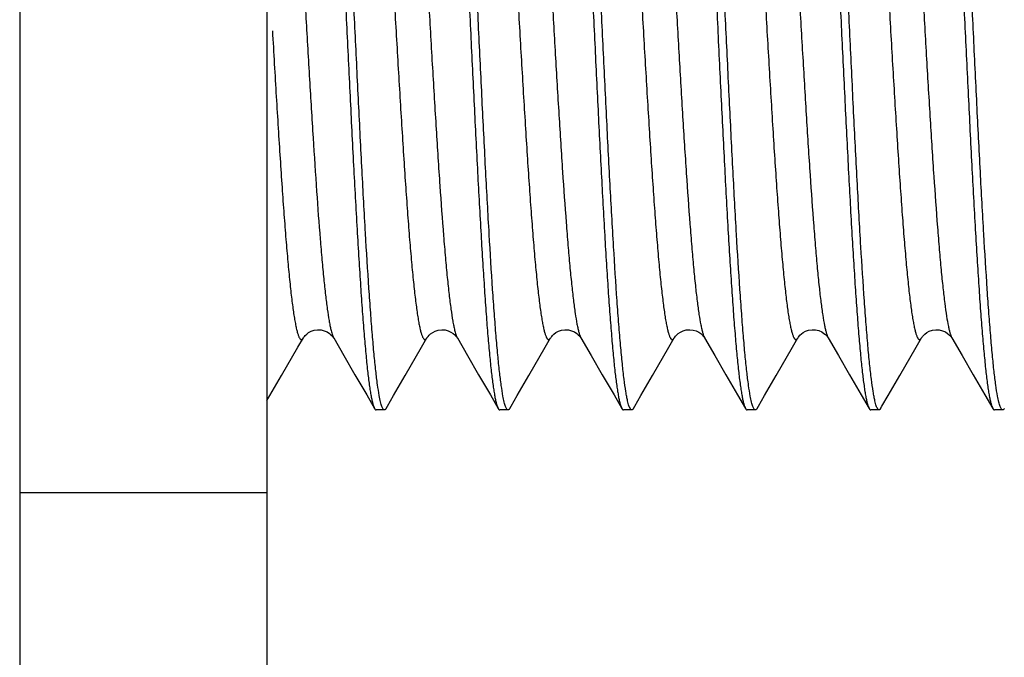
# Model space of a CAD drawing. Extents: x -4602 to -1211, y -1654 to 540.
# Drawn here: x -3062 to -3060, y -1420 to -1419 of the extents above; entities that cross this region are included whole.
import ezdxf

# ---------------------------------------------------------------- set-up
doc = ezdxf.new("R2010")
doc.units = 0
doc.header["$LTSCALE"] = 20
doc.header["$MEASUREMENT"] = 0
doc.layers.get('0').update_dxf_attribs({"linetype": 'CONTINUOUS'})
doc.layers.add('02___PRT_ALL_AXES', color=7, linetype='CONTINUOUS')

msp = doc.modelspace()

# ---------------------------------------------------------------- linework, layer by layer
at = {"color": 7, "linetype": 'Continuous'}
for p, q in [((-3061.9657, -1416.4858), (-3061.9657, -1421.7551)), ((-3061.3897, -1416.5233), (-3061.3897, -1421.7551)), ((-3061.2343, -1419.4755), (-3061.2104, -1419.5167)), ((-3060.9463, -1419.4755), (-3060.9224, -1419.5167)), ((-3060.6583, -1419.4755), (-3060.6344, -1419.5167)), ((-3060.3703, -1419.4755), (-3060.3464, -1419.5167)), ((-3060.0823, -1419.4755), (-3060.0584, -1419.5167)), ((-3059.7943, -1419.4755), (-3059.7704, -1419.5167)), ((-3061.2104, -1419.5167), (-3061.1847, -1419.5611)), ((-3060.9224, -1419.5167), (-3060.8967, -1419.5611)), ((-3060.6344, -1419.5167), (-3060.6087, -1419.5611)), ((-3060.3464, -1419.5167), (-3060.3207, -1419.5611)), ((-3060.0584, -1419.5167), (-3060.0327, -1419.5611)), ((-3059.7704, -1419.5167), (-3059.7447, -1419.5611)), ((-3061.383, -1419.6099), (-3061.3556, -1419.5627)), ((-3061.1847, -1419.5611), (-3061.1574, -1419.6083)), ((-3061.095, -1419.6099), (-3061.0676, -1419.5627)), ((-3060.8967, -1419.5611), (-3060.8694, -1419.6083)), ((-3060.807, -1419.6099), (-3060.7796, -1419.5627)), ((-3060.6087, -1419.5611), (-3060.5814, -1419.6083)), ((-3060.519, -1419.6099), (-3060.4916, -1419.5627)), ((-3060.3207, -1419.5611), (-3060.2934, -1419.6083)), ((-3060.231, -1419.6099), (-3060.2036, -1419.5627)), ((-3060.0327, -1419.5611), (-3060.0054, -1419.6083)), ((-3059.943, -1419.6099), (-3059.9156, -1419.5627)), ((-3059.7447, -1419.5611), (-3059.7174, -1419.6083)), ((-3061.3897, -1419.6215), (-3061.383, -1419.6099)), ((-3061.1574, -1419.6083), (-3061.1391, -1419.6399)), ((-3061.1092, -1419.6345), (-3061.095, -1419.6099)), ((-3060.8694, -1419.6083), (-3060.8511, -1419.6399)), ((-3060.8212, -1419.6345), (-3060.807, -1419.6099)), ((-3060.5814, -1419.6083), (-3060.5631, -1419.6399)), ((-3060.5332, -1419.6345), (-3060.519, -1419.6099)), ((-3060.2934, -1419.6083), (-3060.2751, -1419.6399)), ((-3060.2452, -1419.6345), (-3060.231, -1419.6099)), ((-3060.0054, -1419.6083), (-3059.9871, -1419.6399)), ((-3059.9572, -1419.6345), (-3059.943, -1419.6099)), ((-3059.7174, -1419.6083), (-3059.6991, -1419.6399)), ((-3061.1161, -1419.6431), (-3061.1353, -1419.6431)), ((-3061.1123, -1419.6399), (-3061.1092, -1419.6345)), ((-3060.8281, -1419.6431), (-3060.8473, -1419.6431)), ((-3060.8243, -1419.6399), (-3060.8212, -1419.6345)), ((-3060.5401, -1419.6431), (-3060.5593, -1419.6431)), ((-3060.5363, -1419.6399), (-3060.5332, -1419.6345)), ((-3060.2521, -1419.6431), (-3060.2713, -1419.6431)), ((-3060.2483, -1419.6399), (-3060.2452, -1419.6345)), ((-3059.9641, -1419.6431), (-3059.9833, -1419.6431)), ((-3059.9603, -1419.6399), (-3059.9572, -1419.6345)), ((-3059.6761, -1419.6431), (-3059.6953, -1419.6431)), ((-3061.9657, -1419.8351), (-3061.3897, -1419.8351))]:
    msp.add_line(p, q, dxfattribs=at)
for points in [[(-3061.305, -1419.4755), (-3061.3048, -1419.4752), (-3061.3039, -1419.4738), (-3061.3026, -1419.472), (-3061.3005, -1419.4696), (-3061.2972, -1419.4665), (-3061.2927, -1419.4632), (-3061.287, -1419.4602), (-3061.2799, -1419.4577), (-3061.2717, -1419.4565), (-3061.2637, -1419.4569)], [(-3061.2637, -1419.4569), (-3061.2563, -1419.4587), (-3061.2496, -1419.4616), (-3061.2443, -1419.4649), (-3061.2406, -1419.468), (-3061.238, -1419.4706), (-3061.2361, -1419.4728), (-3061.2352, -1419.4742)], [(-3061.017, -1419.4755), (-3061.0161, -1419.474), (-3061.0146, -1419.4721), (-3061.0123, -1419.4694), (-3061.0086, -1419.4661), (-3061.0037, -1419.4626), (-3060.9977, -1419.4597), (-3060.9906, -1419.4574), (-3060.9827, -1419.4564), (-3060.9749, -1419.457)], [(-3060.9749, -1419.457), (-3060.9677, -1419.4589), (-3060.9611, -1419.4619), (-3060.9558, -1419.4653), (-3060.9521, -1419.4684), (-3060.9495, -1419.4712), (-3060.9476, -1419.4735), (-3060.9468, -1419.4748)], [(-3060.729, -1419.4755), (-3060.7288, -1419.4752), (-3060.7279, -1419.4738), (-3060.7266, -1419.472), (-3060.7245, -1419.4696), (-3060.7212, -1419.4665), (-3060.7167, -1419.4632), (-3060.711, -1419.4602), (-3060.7039, -1419.4577), (-3060.6957, -1419.4565), (-3060.6877, -1419.4569)], [(-3060.6877, -1419.4569), (-3060.6803, -1419.4587), (-3060.6736, -1419.4616), (-3060.6683, -1419.4649), (-3060.6646, -1419.468), (-3060.662, -1419.4706), (-3060.6601, -1419.4728), (-3060.6592, -1419.4742)], [(-3060.441, -1419.4755), (-3060.44, -1419.4738), (-3060.4384, -1419.4718), (-3060.4359, -1419.469), (-3060.432, -1419.4656), (-3060.4267, -1419.4621), (-3060.4204, -1419.4591), (-3060.413, -1419.4571), (-3060.4049, -1419.4564), (-3060.3972, -1419.4573)], [(-3060.3972, -1419.4573), (-3060.3903, -1419.4594), (-3060.3841, -1419.4624), (-3060.3793, -1419.4656), (-3060.3759, -1419.4686), (-3060.3735, -1419.4711), (-3060.3719, -1419.4732), (-3060.371, -1419.4745)], [(-3060.1531, -1419.4756), (-3060.1527, -1419.475), (-3060.1518, -1419.4736), (-3060.1504, -1419.4718), (-3060.1483, -1419.4694), (-3060.145, -1419.4664), (-3060.1406, -1419.4632), (-3060.1351, -1419.4602), (-3060.128, -1419.4578), (-3060.1198, -1419.4565), (-3060.1119, -1419.4568)], [(-3060.1119, -1419.4568), (-3060.1045, -1419.4586), (-3060.0977, -1419.4615), (-3060.0923, -1419.4649), (-3060.0886, -1419.4679), (-3060.086, -1419.4706), (-3060.0842, -1419.4728), (-3060.0832, -1419.4742)], [(-3059.865, -1419.4755), (-3059.8648, -1419.4752), (-3059.8639, -1419.4738), (-3059.8626, -1419.472), (-3059.8605, -1419.4696), (-3059.8572, -1419.4665), (-3059.8527, -1419.4632), (-3059.847, -1419.4602), (-3059.8399, -1419.4577), (-3059.8317, -1419.4565), (-3059.8237, -1419.4569)], [(-3059.8237, -1419.4569), (-3059.8163, -1419.4587), (-3059.8096, -1419.4616), (-3059.8043, -1419.4649), (-3059.8006, -1419.468), (-3059.798, -1419.4706), (-3059.7961, -1419.4728), (-3059.7952, -1419.4742)], [(-3061.3556, -1419.5627), (-3061.3176, -1419.4973), (-3061.305, -1419.4755)], [(-3061.2352, -1419.4742), (-3061.2349, -1419.4746), (-3061.2343, -1419.4756)], [(-3061.0676, -1419.5627), (-3061.0296, -1419.4973), (-3061.017, -1419.4755)], [(-3060.9468, -1419.4748), (-3060.9465, -1419.4752), (-3060.9463, -1419.4756)], [(-3060.7796, -1419.5627), (-3060.7416, -1419.4973), (-3060.729, -1419.4755)], [(-3060.6592, -1419.4742), (-3060.6589, -1419.4746), (-3060.6583, -1419.4756)], [(-3060.4916, -1419.5627), (-3060.4536, -1419.4973), (-3060.441, -1419.4755)], [(-3060.371, -1419.4745), (-3060.3708, -1419.4748), (-3060.3703, -1419.4756)], [(-3060.2036, -1419.5627), (-3060.1656, -1419.4973), (-3060.153, -1419.4755)], [(-3060.0832, -1419.4742), (-3060.0829, -1419.4745), (-3060.0823, -1419.4756)], [(-3059.9156, -1419.5627), (-3059.8776, -1419.4973), (-3059.865, -1419.4755)], [(-3059.7952, -1419.4742), (-3059.7949, -1419.4746), (-3059.7943, -1419.4756)]]:
    msp.add_lwpolyline(points, dxfattribs=at)
msp.add_arc((-3060.9267, -1419.4642), 0.0226, 208.4701, 210.1209, dxfattribs=at)
for points, knots in [([(-3061.2697, -1417.7442), (-3061.2689, -1417.7474), (-3061.2675, -1417.7546), (-3061.2646, -1417.7713), (-3061.2611, -1417.7967), (-3061.2571, -1417.8324), (-3061.2531, -1417.8749), (-3061.249, -1417.9238), (-3061.2434, -1418.0005), (-3061.2365, -1418.1092), (-3061.2285, -1418.2524), (-3061.2205, -1418.4092), (-3061.2125, -1418.5746), (-3061.2044, -1418.7435), (-3061.1964, -1418.9105), (-3061.1884, -1419.0703), (-3061.1815, -1419.1966), (-3061.1759, -1419.2903), (-3061.1719, -1419.3537), (-3061.1678, -1419.4118), (-3061.1638, -1419.4642), (-3061.1598, -1419.5103), (-3061.1558, -1419.55), (-3061.1523, -1419.5787), (-3061.1494, -1419.5982), (-3061.1474, -1419.6101), (-3061.1454, -1419.6202), (-3061.1434, -1419.6285), (-3061.1414, -1419.6349), (-3061.1399, -1419.6384), (-3061.1391, -1419.6398)], [0, 0, 0, 0, 0.005279, 0.011509, 0.026785, 0.045738, 0.068225, 0.094071, 0.123082, 0.189657, 0.265867, 0.349309, 0.43735, 0.527204, 0.616043, 0.701068, 0.779598, 0.815642, 0.849154, 0.879868, 0.90755, 0.931976, 0.952967, 0.970357, 0.977663, 0.984029, 0.989444, 0.993904, 0.997415, 1, 1, 1, 1]), ([(-3061.1282, -1419.6099), (-3061.1297, -1419.6015), (-3061.1326, -1419.5823), (-3061.1365, -1419.5502), (-3061.1405, -1419.5114), (-3061.1444, -1419.4663), (-3061.1484, -1419.4152), (-3061.1539, -1419.3364), (-3061.1607, -1419.2261), (-3061.1685, -1419.0823), (-3061.1764, -1418.9263), (-3061.1843, -1418.7629), (-3061.1922, -1418.5971), (-3061.2001, -1418.4339), (-3061.2079, -1418.2783), (-3061.2147, -1418.1556), (-3061.2201, -1418.0647), (-3061.2241, -1418.0033), (-3061.2281, -1417.9471), (-3061.232, -1417.8964), (-3061.236, -1417.8518), (-3061.2399, -1417.8135), (-3061.2433, -1417.7857), (-3061.2462, -1417.7668), (-3061.2481, -1417.7553), (-3061.2501, -1417.7455), (-3061.2521, -1417.7375), (-3061.254, -1417.7313), (-3061.2555, -1417.7278), (-3061.2563, -1417.7264)], [0, 0, 0, 0, 0.013594, 0.030792, 0.051479, 0.075499, 0.10268, 0.132811, 0.201009, 0.278036, 0.361554, 0.449024, 0.537789, 0.625154, 0.708469, 0.785207, 0.820369, 0.853036, 0.882955, 0.909906, 0.933684, 0.954114, 0.971047, 0.978165, 0.984371, 0.989656, 0.994016, 0.997456, 1, 1, 1, 1]), ([(-3060.84, -1419.6111), (-3060.8415, -1419.6028), (-3060.8444, -1419.5838), (-3060.8484, -1419.5519), (-3060.8523, -1419.5134), (-3060.8563, -1419.4685), (-3060.8602, -1419.4176), (-3060.8658, -1419.3389), (-3060.8725, -1419.2289), (-3060.8804, -1419.0851), (-3060.8883, -1418.929), (-3060.8962, -1418.7655), (-3060.9041, -1418.5994), (-3060.912, -1418.4359), (-3060.9199, -1418.2799), (-3060.9266, -1418.1568), (-3060.9321, -1418.0657), (-3060.936, -1418.0041), (-3060.94, -1417.9477), (-3060.944, -1417.8969), (-3060.9479, -1417.8522), (-3060.9519, -1417.8137), (-3060.9553, -1417.7858), (-3060.9581, -1417.7669), (-3060.9601, -1417.7554), (-3060.9621, -1417.7455), (-3060.9641, -1417.7375), (-3060.966, -1417.7313), (-3060.9675, -1417.7278), (-3060.9683, -1417.7264)], [0, 0, 0, 0, 0.013416, 0.030451, 0.050988, 0.074878, 0.101945, 0.131981, 0.200041, 0.276997, 0.360502, 0.448014, 0.53687, 0.624365, 0.70783, 0.784721, 0.819957, 0.852695, 0.882682, 0.909697, 0.933531, 0.954012, 0.970986, 0.978121, 0.98434, 0.989637, 0.994006, 0.997453, 1, 1, 1, 1]), ([(-3060.5497, -1419.6221), (-3060.5504, -1419.6188), (-3060.5519, -1419.6117), (-3060.5548, -1419.595), (-3060.5583, -1419.5695), (-3060.5623, -1419.5338), (-3060.5663, -1419.4914), (-3060.5703, -1419.4425), (-3060.576, -1419.3657), (-3060.5829, -1419.2571), (-3060.5909, -1419.1139), (-3060.5989, -1418.9571), (-3060.6069, -1418.7916), (-3060.615, -1418.6228), (-3060.623, -1418.4558), (-3060.631, -1418.296), (-3060.6379, -1418.1697), (-3060.6434, -1418.076), (-3060.6475, -1418.0125), (-3060.6515, -1417.9544), (-3060.6556, -1417.9021), (-3060.6596, -1417.8559), (-3060.6636, -1417.8163), (-3060.6671, -1417.7875), (-3060.67, -1417.7681), (-3060.672, -1417.7561), (-3060.674, -1417.746), (-3060.676, -1417.7378), (-3060.678, -1417.7314), (-3060.6795, -1417.7278), (-3060.6803, -1417.7264)], [0, 0, 0, 0, 0.005278, 0.011508, 0.026783, 0.045734, 0.068219, 0.094065, 0.123075, 0.189649, 0.265857, 0.3493, 0.437341, 0.527195, 0.616035, 0.701063, 0.779594, 0.815638, 0.849151, 0.879866, 0.907548, 0.931975, 0.952966, 0.970356, 0.977663, 0.984028, 0.989444, 0.993904, 0.997415, 1, 1, 1, 1]), ([(-3060.4058, -1417.7437), (-3060.405, -1417.7469), (-3060.4036, -1417.754), (-3060.4007, -1417.7706), (-3060.3972, -1417.7959), (-3060.3932, -1417.8315), (-3060.3892, -1417.8739), (-3060.3851, -1417.9226), (-3060.3795, -1417.9993), (-3060.3726, -1418.1079), (-3060.3646, -1418.251), (-3060.3565, -1418.4078), (-3060.3485, -1418.5733), (-3060.3405, -1418.7423), (-3060.3324, -1418.9095), (-3060.3244, -1419.0695), (-3060.3176, -1419.1959), (-3060.312, -1419.2898), (-3060.3079, -1419.3533), (-3060.3039, -1419.4115), (-3060.2998, -1419.4639), (-3060.2958, -1419.5101), (-3060.2918, -1419.5498), (-3060.2883, -1419.5786), (-3060.2854, -1419.5981), (-3060.2834, -1419.6101), (-3060.2814, -1419.6202), (-3060.2794, -1419.6285), (-3060.2774, -1419.6349), (-3060.2759, -1419.6384), (-3060.2751, -1419.6398)], [0, 0, 0, 0, 0.005232, 0.011417, 0.026608, 0.045482, 0.067897, 0.093683, 0.122642, 0.189142, 0.26531, 0.348741, 0.436796, 0.526696, 0.615607, 0.700716, 0.779329, 0.815415, 0.848964, 0.879716, 0.907432, 0.931891, 0.95291, 0.970323, 0.977638, 0.984012, 0.989434, 0.993899, 0.997413, 1, 1, 1, 1]), ([(-3060.264, -1419.6111), (-3060.2655, -1419.6028), (-3060.2684, -1419.5838), (-3060.2724, -1419.5519), (-3060.2763, -1419.5134), (-3060.2803, -1419.4685), (-3060.2842, -1419.4176), (-3060.2898, -1419.3389), (-3060.2965, -1419.2289), (-3060.3044, -1419.0851), (-3060.3123, -1418.929), (-3060.3202, -1418.7655), (-3060.3281, -1418.5994), (-3060.336, -1418.4359), (-3060.3439, -1418.2799), (-3060.3506, -1418.1568), (-3060.3561, -1418.0657), (-3060.36, -1418.0041), (-3060.364, -1417.9477), (-3060.368, -1417.8969), (-3060.3719, -1417.8522), (-3060.3759, -1417.8137), (-3060.3793, -1417.7858), (-3060.3821, -1417.7669), (-3060.3841, -1417.7554), (-3060.3861, -1417.7455), (-3060.3881, -1417.7375), (-3060.39, -1417.7313), (-3060.3915, -1417.7278), (-3060.3923, -1417.7264)], [0, 0, 0, 0, 0.013416, 0.030451, 0.050989, 0.074878, 0.101945, 0.131982, 0.200042, 0.276998, 0.360502, 0.448015, 0.536872, 0.624366, 0.707831, 0.78472, 0.819956, 0.852694, 0.882681, 0.909697, 0.933531, 0.954012, 0.970986, 0.978121, 0.98434, 0.989637, 0.994006, 0.997453, 1, 1, 1, 1]), ([(-3059.9737, -1419.6221), (-3059.9744, -1419.6189), (-3059.9759, -1419.6117), (-3059.9788, -1419.595), (-3059.9823, -1419.5696), (-3059.9863, -1419.5339), (-3059.9903, -1419.4915), (-3059.9943, -1419.4426), (-3060, -1419.3659), (-3060.0069, -1419.2572), (-3060.0149, -1419.114), (-3060.0229, -1418.9572), (-3060.0309, -1418.7918), (-3060.039, -1418.6229), (-3060.047, -1418.4559), (-3060.055, -1418.2961), (-3060.0619, -1418.1697), (-3060.0674, -1418.076), (-3060.0715, -1418.0126), (-3060.0755, -1417.9545), (-3060.0796, -1417.9021), (-3060.0836, -1417.8559), (-3060.0876, -1417.8163), (-3060.0911, -1417.7876), (-3060.094, -1417.7681), (-3060.096, -1417.7561), (-3060.098, -1417.746), (-3060.1, -1417.7378), (-3060.102, -1417.7314), (-3060.1035, -1417.7278), (-3060.1043, -1417.7264)], [0, 0, 0, 0, 0.005273, 0.011497, 0.026763, 0.045705, 0.068182, 0.094021, 0.123024, 0.189589, 0.265793, 0.349235, 0.437279, 0.527139, 0.615987, 0.701024, 0.779565, 0.815614, 0.849131, 0.87985, 0.907535, 0.931966, 0.95296, 0.970352, 0.97766, 0.984026, 0.989443, 0.993903, 0.997415, 1, 1, 1, 1]), ([(-3059.8298, -1417.7438), (-3059.829, -1417.747), (-3059.8276, -1417.7541), (-3059.8247, -1417.7707), (-3059.8212, -1417.796), (-3059.8172, -1417.8316), (-3059.8131, -1417.874), (-3059.8091, -1417.9227), (-3059.8035, -1417.9994), (-3059.7966, -1418.108), (-3059.7886, -1418.2512), (-3059.7805, -1418.408), (-3059.7725, -1418.5735), (-3059.7645, -1418.7425), (-3059.7564, -1418.9096), (-3059.7484, -1419.0696), (-3059.7416, -1419.196), (-3059.736, -1419.2898), (-3059.7319, -1419.3533), (-3059.7279, -1419.4115), (-3059.7238, -1419.4639), (-3059.7198, -1419.5102), (-3059.7158, -1419.5498), (-3059.7123, -1419.5786), (-3059.7094, -1419.5981), (-3059.7074, -1419.6101), (-3059.7054, -1419.6202), (-3059.7034, -1419.6285), (-3059.7014, -1419.6349), (-3059.6999, -1419.6384), (-3059.6991, -1419.6398)], [0, 0, 0, 0, 0.005238, 0.011428, 0.026629, 0.045512, 0.067936, 0.093729, 0.122694, 0.189203, 0.265375, 0.348808, 0.436862, 0.526757, 0.615659, 0.700759, 0.779363, 0.815443, 0.848988, 0.879735, 0.907446, 0.931901, 0.952917, 0.970327, 0.977641, 0.984014, 0.989435, 0.993899, 0.997413, 1, 1, 1, 1]), ([(-3059.688, -1419.6109), (-3059.6895, -1419.6026), (-3059.6925, -1419.5836), (-3059.6964, -1419.5517), (-3059.7003, -1419.5131), (-3059.7043, -1419.4682), (-3059.7082, -1419.4173), (-3059.7138, -1419.3386), (-3059.7205, -1419.2285), (-3059.7284, -1419.0847), (-3059.7363, -1418.9287), (-3059.7442, -1418.7652), (-3059.7521, -1418.5991), (-3059.76, -1418.4356), (-3059.7679, -1418.2797), (-3059.7746, -1418.1567), (-3059.7801, -1418.0656), (-3059.784, -1418.004), (-3059.788, -1417.9476), (-3059.792, -1417.8969), (-3059.796, -1417.8521), (-3059.7999, -1417.8137), (-3059.8033, -1417.7858), (-3059.8061, -1417.7669), (-3059.8081, -1417.7553), (-3059.8101, -1417.7455), (-3059.8121, -1417.7375), (-3059.814, -1417.7313), (-3059.8155, -1417.7278), (-3059.8163, -1417.7264)], [0, 0, 0, 0, 0.013437, 0.030492, 0.051049, 0.074954, 0.102036, 0.132084, 0.200162, 0.277124, 0.360631, 0.448139, 0.536985, 0.624464, 0.707909, 0.784778, 0.820006, 0.852735, 0.882715, 0.909723, 0.93355, 0.954025, 0.970994, 0.978126, 0.984344, 0.98964, 0.994007, 0.997453, 1, 1, 1, 1]), ([(-3060.9794, -1417.7552), (-3060.9779, -1417.7635), (-3060.9749, -1417.7825), (-3060.971, -1417.8143), (-3060.9671, -1417.8529), (-3060.9631, -1417.8978), (-3060.9592, -1417.9486), (-3060.9536, -1418.0273), (-3060.9468, -1418.1374), (-3060.939, -1418.2812), (-3060.9311, -1418.4372), (-3060.9232, -1418.6008), (-3060.9153, -1418.7669), (-3060.9074, -1418.9304), (-3060.8995, -1419.0864), (-3060.8928, -1419.2094), (-3060.8873, -1419.3005), (-3060.8833, -1419.3621), (-3060.8794, -1419.4185), (-3060.8754, -1419.4693), (-3060.8714, -1419.5141), (-3060.8675, -1419.5525), (-3060.8641, -1419.5804), (-3060.8612, -1419.5993), (-3060.8593, -1419.6109), (-3060.8573, -1419.6207), (-3060.8553, -1419.6287), (-3060.8534, -1419.635), (-3060.8519, -1419.6385), (-3060.8511, -1419.6399)], [0, 0, 0, 0, 0.013416, 0.030452, 0.05099, 0.074879, 0.101947, 0.131983, 0.200044, 0.277, 0.360505, 0.448017, 0.536873, 0.624367, 0.707832, 0.784722, 0.819959, 0.852696, 0.882683, 0.909698, 0.933532, 0.954013, 0.970986, 0.978121, 0.984341, 0.989637, 0.994006, 0.997453, 1, 1, 1, 1]), ([(-3060.6912, -1417.7563), (-3060.6897, -1417.7648), (-3060.6867, -1417.7839), (-3060.6828, -1417.8161), (-3060.6789, -1417.8549), (-3060.6749, -1417.9), (-3060.671, -1417.9511), (-3060.6654, -1418.0299), (-3060.6587, -1418.1401), (-3060.6508, -1418.284), (-3060.643, -1418.4399), (-3060.6351, -1418.6033), (-3060.6272, -1418.7691), (-3060.6193, -1418.9323), (-3060.6114, -1419.0879), (-3060.6047, -1419.2107), (-3060.5993, -1419.3015), (-3060.5953, -1419.363), (-3060.5913, -1419.4192), (-3060.5873, -1419.4698), (-3060.5834, -1419.5145), (-3060.5795, -1419.5528), (-3060.576, -1419.5806), (-3060.5732, -1419.5994), (-3060.5712, -1419.611), (-3060.5693, -1419.6208), (-3060.5673, -1419.6288), (-3060.5654, -1419.635), (-3060.5639, -1419.6385), (-3060.5631, -1419.6399)], [0, 0, 0, 0, 0.013596, 0.030795, 0.051483, 0.075504, 0.102686, 0.132819, 0.201017, 0.278044, 0.361563, 0.449032, 0.537796, 0.62516, 0.708474, 0.78521, 0.820372, 0.853038, 0.882957, 0.909908, 0.933685, 0.954115, 0.971048, 0.978166, 0.984371, 0.989656, 0.994016, 0.997456, 1, 1, 1, 1]), ([(-3060.1152, -1417.7564), (-3060.1136, -1417.7648), (-3060.1107, -1417.784), (-3060.1068, -1417.8162), (-3060.1029, -1417.855), (-3060.0989, -1417.9001), (-3060.095, -1417.9512), (-3060.0894, -1418.03), (-3060.0827, -1418.1403), (-3060.0748, -1418.2841), (-3060.067, -1418.4401), (-3060.0591, -1418.6034), (-3060.0512, -1418.7692), (-3060.0433, -1418.9324), (-3060.0354, -1419.088), (-3060.0287, -1419.2107), (-3060.0232, -1419.3016), (-3060.0193, -1419.363), (-3060.0153, -1419.4192), (-3060.0113, -1419.4699), (-3060.0074, -1419.5145), (-3060.0035, -1419.5528), (-3060, -1419.5806), (-3059.9972, -1419.5994), (-3059.9952, -1419.611), (-3059.9933, -1419.6208), (-3059.9913, -1419.6288), (-3059.9894, -1419.635), (-3059.9879, -1419.6385), (-3059.9871, -1419.6399)], [0, 0, 0, 0, 0.013603, 0.03081, 0.051504, 0.075532, 0.102718, 0.132855, 0.201059, 0.278088, 0.361606, 0.449073, 0.537833, 0.625192, 0.7085, 0.785229, 0.820387, 0.853051, 0.882967, 0.909916, 0.93369, 0.954119, 0.97105, 0.978167, 0.984372, 0.989657, 0.994016, 0.997456, 1, 1, 1, 1]), ([(-3061.161, -1417.8907), (-3061.1601, -1417.8923), (-3061.1585, -1417.8961), (-3061.1563, -1417.9028), (-3061.1541, -1417.9115), (-3061.1519, -1417.9219), (-3061.1496, -1417.9342), (-3061.1465, -1417.9542), (-3061.1426, -1417.9835), (-3061.1382, -1418.0236), (-3061.1338, -1418.0701), (-3061.1293, -1418.1225), (-3061.1249, -1418.1803), (-3061.1204, -1418.2429), (-3061.1143, -1418.3343), (-3061.1068, -1418.4558), (-3061.098, -1418.607), (-3061.0906, -1418.7358), (-3061.0846, -1418.8389), (-3061.0801, -1418.9144), (-3061.0756, -1418.9878), (-3061.0712, -1419.0581), (-3061.0667, -1419.1249), (-3061.0622, -1419.1874), (-3061.0578, -1419.2451), (-3061.0533, -1419.2973), (-3061.0495, -1419.3373), (-3061.0464, -1419.3661), (-3061.0441, -1419.3853), (-3061.0419, -1419.4028), (-3061.0397, -1419.4186), (-3061.0374, -1419.4326), (-3061.0352, -1419.4449), (-3061.033, -1419.4552), (-3061.0311, -1419.4627), (-3061.0295, -1419.4678), (-3061.0284, -1419.4708), (-3061.0273, -1419.4735), (-3061.0261, -1419.4756), (-3061.025, -1419.4773), (-3061.0239, -1419.4785), (-3061.0228, -1419.4793), (-3061.0215, -1419.4795), (-3061.0203, -1419.4792), (-3061.0192, -1419.4784), (-3061.018, -1419.4772), (-3061.0174, -1419.4761), (-3061.017, -1419.4755)], [0, 0, 0, 0, 0.003318, 0.007739, 0.013284, 0.019956, 0.027747, 0.036648, 0.057707, 0.08294, 0.112126, 0.144983, 0.181207, 0.220446, 0.26233, 0.352402, 0.447977, 0.545395, 0.593628, 0.640925, 0.686832, 0.730909, 0.772734, 0.811905, 0.848051, 0.880823, 0.909917, 0.922994, 0.935052, 0.946066, 0.956008, 0.964856, 0.972593, 0.979211, 0.984702, 0.987025, 0.989069, 0.990837, 0.992338, 0.993583, 0.994597, 0.995421, 0.996135, 0.996855, 0.997694, 0.998729, 1, 1, 1, 1]), ([(-3061.0903, -1417.8907), (-3061.09, -1417.8901), (-3061.0894, -1417.8891), (-3061.0883, -1417.8879), (-3061.0872, -1417.8871), (-3061.086, -1417.8867), (-3061.0849, -1417.8869), (-3061.0838, -1417.8875), (-3061.0827, -1417.8885), (-3061.0816, -1417.89), (-3061.0806, -1417.8919), (-3061.0795, -1417.8942), (-3061.0784, -1417.897), (-3061.0769, -1417.9015), (-3061.0751, -1417.9082), (-3061.0729, -1417.9175), (-3061.0708, -1417.9286), (-3061.0687, -1417.9413), (-3061.0665, -1417.9556), (-3061.0644, -1417.9715), (-3061.0623, -1417.989), (-3061.0593, -1418.0154), (-3061.0556, -1418.0519), (-3061.0514, -1418.0998), (-3061.0471, -1418.1529), (-3061.0428, -1418.2106), (-3061.0386, -1418.2725), (-3061.0343, -1418.338), (-3061.03, -1418.4066), (-3061.0257, -1418.4776), (-3061.02, -1418.5753), (-3061.0129, -1418.6987), (-3061.0044, -1418.8453), (-3060.996, -1418.9862), (-3060.9876, -1419.1164), (-3060.9803, -1419.2162), (-3060.9744, -1419.2872), (-3060.9701, -1419.3329), (-3060.9659, -1419.3728), (-3060.9617, -1419.4067), (-3060.958, -1419.4309), (-3060.955, -1419.4471), (-3060.9534, -1419.454), (-3060.9526, -1419.4572)], [0, 0, 0, 0, 0.001233, 0.002246, 0.003075, 0.003782, 0.004465, 0.005229, 0.006155, 0.007285, 0.008646, 0.010251, 0.012109, 0.014224, 0.019233, 0.025285, 0.032375, 0.040498, 0.049642, 0.059786, 0.070911, 0.082992, 0.109929, 0.140365, 0.174036, 0.210653, 0.249892, 0.291416, 0.334855, 0.379833, 0.425953, 0.519996, 0.61369, 0.703756, 0.78704, 0.860632, 0.892975, 0.92197, 0.947361, 0.96894, 0.986528, 0.993783, 1, 1, 1, 1]), ([(-3060.873, -1417.8907), (-3060.8721, -1417.8923), (-3060.8705, -1417.8961), (-3060.8683, -1417.9029), (-3060.8661, -1417.9115), (-3060.8639, -1417.922), (-3060.8616, -1417.9343), (-3060.8585, -1417.9542), (-3060.8546, -1417.9835), (-3060.8502, -1418.0237), (-3060.8458, -1418.0702), (-3060.8413, -1418.1225), (-3060.8369, -1418.1803), (-3060.8324, -1418.2429), (-3060.8263, -1418.3343), (-3060.8188, -1418.4558), (-3060.81, -1418.607), (-3060.8026, -1418.7358), (-3060.7966, -1418.8389), (-3060.7921, -1418.9144), (-3060.7876, -1418.9877), (-3060.7832, -1419.0581), (-3060.7787, -1419.1249), (-3060.7742, -1419.1874), (-3060.7698, -1419.245), (-3060.7653, -1419.2973), (-3060.7615, -1419.3372), (-3060.7584, -1419.3661), (-3060.7561, -1419.3853), (-3060.7539, -1419.4028), (-3060.7517, -1419.4186), (-3060.7494, -1419.4326), (-3060.7472, -1419.4448), (-3060.745, -1419.4552), (-3060.7431, -1419.4627), (-3060.7415, -1419.4677), (-3060.7404, -1419.4708), (-3060.7393, -1419.4734), (-3060.7382, -1419.4756), (-3060.737, -1419.4773), (-3060.7359, -1419.4785), (-3060.7348, -1419.4793), (-3060.7335, -1419.4795), (-3060.7323, -1419.4792), (-3060.7312, -1419.4784), (-3060.7301, -1419.4772), (-3060.7294, -1419.4761), (-3060.729, -1419.4755)], [0, 0, 0, 0, 0.003322, 0.007746, 0.013294, 0.019969, 0.027763, 0.036666, 0.057729, 0.082965, 0.112153, 0.145011, 0.181233, 0.220471, 0.262352, 0.352417, 0.447983, 0.545392, 0.59362, 0.640913, 0.686816, 0.73089, 0.772712, 0.811881, 0.848027, 0.880799, 0.909894, 0.922973, 0.935032, 0.946047, 0.955992, 0.964842, 0.972582, 0.979202, 0.984696, 0.987022, 0.989067, 0.990838, 0.99234, 0.993587, 0.994602, 0.995427, 0.996142, 0.996861, 0.997699, 0.998732, 1, 1, 1, 1]), ([(-3060.8023, -1417.8907), (-3060.802, -1417.8902), (-3060.8014, -1417.8892), (-3060.8001, -1417.8877), (-3060.7986, -1417.8867), (-3060.797, -1417.8868), (-3060.7959, -1417.8874), (-3060.7949, -1417.8884), (-3060.7938, -1417.8897), (-3060.7928, -1417.8915), (-3060.7917, -1417.8937), (-3060.7907, -1417.8963), (-3060.7892, -1417.9005), (-3060.7874, -1417.9069), (-3060.7853, -1417.9158), (-3060.7832, -1417.9263), (-3060.7812, -1417.9384), (-3060.7791, -1417.952), (-3060.777, -1417.9672), (-3060.7749, -1417.9839), (-3060.772, -1418.0091), (-3060.7684, -1418.0441), (-3060.7642, -1418.09), (-3060.76, -1418.141), (-3060.7559, -1418.1965), (-3060.7517, -1418.2561), (-3060.7475, -1418.3193), (-3060.7433, -1418.3855), (-3060.7391, -1418.4543), (-3060.7335, -1418.5494), (-3060.7265, -1418.6699), (-3060.7183, -1418.814), (-3060.71, -1418.9536), (-3060.7017, -1419.0842), (-3060.6946, -1419.1852), (-3060.6889, -1419.2582), (-3060.6847, -1419.306), (-3060.6805, -1419.3486), (-3060.6764, -1419.3855), (-3060.6723, -1419.4166), (-3060.6692, -1419.4352), (-3060.6676, -1419.4435)], [0, 0, 0, 0, 0.00122, 0.002227, 0.00374, 0.004412, 0.005152, 0.00604, 0.007121, 0.008421, 0.009955, 0.011731, 0.013755, 0.018555, 0.024362, 0.031174, 0.038984, 0.047782, 0.057553, 0.068276, 0.079929, 0.105937, 0.135368, 0.167974, 0.203491, 0.241616, 0.282034, 0.324405, 0.368372, 0.413569, 0.506122, 0.598959, 0.688969, 0.773133, 0.848634, 0.882333, 0.91295, 0.940234, 0.963954, 0.983929, 1, 1, 1, 1]), ([(-3060.585, -1417.8907), (-3060.5841, -1417.8923), (-3060.5825, -1417.8961), (-3060.5803, -1417.9028), (-3060.5781, -1417.9115), (-3060.5759, -1417.9219), (-3060.5736, -1417.9342), (-3060.5705, -1417.9542), (-3060.5666, -1417.9835), (-3060.5622, -1418.0236), (-3060.5578, -1418.0701), (-3060.5533, -1418.1225), (-3060.5489, -1418.1803), (-3060.5444, -1418.2429), (-3060.5383, -1418.3343), (-3060.5308, -1418.4558), (-3060.522, -1418.607), (-3060.5146, -1418.7358), (-3060.5086, -1418.8389), (-3060.5041, -1418.9144), (-3060.4996, -1418.9877), (-3060.4952, -1419.0581), (-3060.4907, -1419.1249), (-3060.4862, -1419.1874), (-3060.4818, -1419.245), (-3060.4773, -1419.2973), (-3060.4735, -1419.3372), (-3060.4704, -1419.3661), (-3060.4681, -1419.3853), (-3060.4659, -1419.4028), (-3060.4637, -1419.4186), (-3060.4614, -1419.4326), (-3060.4592, -1419.4448), (-3060.457, -1419.4552), (-3060.4551, -1419.4627), (-3060.4535, -1419.4677), (-3060.4524, -1419.4708), (-3060.4513, -1419.4735), (-3060.4501, -1419.4756), (-3060.449, -1419.4773), (-3060.4479, -1419.4785), (-3060.4468, -1419.4793), (-3060.4455, -1419.4795), (-3060.4443, -1419.4792), (-3060.4432, -1419.4784), (-3060.4421, -1419.4772), (-3060.4414, -1419.4761), (-3060.441, -1419.4755)], [0, 0, 0, 0, 0.003318, 0.007738, 0.013283, 0.019955, 0.027746, 0.036646, 0.057703, 0.082936, 0.11212, 0.144976, 0.181197, 0.220436, 0.262317, 0.352385, 0.447957, 0.545373, 0.593605, 0.640902, 0.686808, 0.730885, 0.772711, 0.811883, 0.848031, 0.880804, 0.909901, 0.92298, 0.935039, 0.946053, 0.955997, 0.964848, 0.972587, 0.979205, 0.984698, 0.987023, 0.989068, 0.990838, 0.99234, 0.993586, 0.9946, 0.995425, 0.996139, 0.996858, 0.997697, 0.998731, 1, 1, 1, 1]), ([(-3060.5143, -1417.8907), (-3060.514, -1417.8901), (-3060.5134, -1417.8892), (-3060.5121, -1417.8877), (-3060.5106, -1417.8867), (-3060.509, -1417.8868), (-3060.5079, -1417.8874), (-3060.5068, -1417.8884), (-3060.5058, -1417.8897), (-3060.5047, -1417.8915), (-3060.5032, -1417.8947), (-3060.5014, -1417.8997), (-3060.4994, -1417.907), (-3060.4973, -1417.916), (-3060.4952, -1417.9265), (-3060.4931, -1417.9387), (-3060.491, -1417.9524), (-3060.4889, -1417.9677), (-3060.4868, -1417.9845), (-3060.4839, -1418.0098), (-3060.4803, -1418.045), (-3060.4761, -1418.0912), (-3060.4719, -1418.1423), (-3060.4677, -1418.1981), (-3060.4636, -1418.258), (-3060.4594, -1418.3214), (-3060.4552, -1418.388), (-3060.451, -1418.457), (-3060.4453, -1418.5523), (-3060.4383, -1418.6733), (-3060.43, -1418.8176), (-3060.4218, -1418.9574), (-3060.4135, -1419.0879), (-3060.4064, -1419.1889), (-3060.4006, -1419.2617), (-3060.3964, -1419.3092), (-3060.3922, -1419.3515), (-3060.3881, -1419.3881), (-3060.3839, -1419.4188), (-3060.3809, -1419.4371), (-3060.3793, -1419.4452)], [0, 0, 0, 0, 0.001221, 0.002229, 0.003742, 0.004414, 0.005158, 0.00605, 0.007137, 0.008445, 0.009987, 0.013805, 0.018629, 0.024465, 0.031309, 0.039154, 0.047991, 0.057805, 0.068574, 0.080276, 0.106389, 0.135934, 0.16866, 0.204301, 0.242552, 0.283094, 0.325586, 0.369667, 0.414968, 0.507689, 0.600624, 0.690641, 0.774706, 0.849992, 0.883539, 0.913973, 0.941043, 0.96452, 0.984225, 1, 1, 1, 1]), ([(-3060.297, -1417.8907), (-3060.2961, -1417.8923), (-3060.2945, -1417.8961), (-3060.2923, -1417.9028), (-3060.2901, -1417.9115), (-3060.2879, -1417.9219), (-3060.2856, -1417.9342), (-3060.2825, -1417.9542), (-3060.2786, -1417.9835), (-3060.2742, -1418.0236), (-3060.2698, -1418.0701), (-3060.2653, -1418.1225), (-3060.2609, -1418.1802), (-3060.2564, -1418.2429), (-3060.2503, -1418.3342), (-3060.2428, -1418.4557), (-3060.234, -1418.6069), (-3060.2266, -1418.7357), (-3060.2206, -1418.8388), (-3060.2161, -1418.9143), (-3060.2116, -1418.9877), (-3060.2072, -1419.058), (-3060.2027, -1419.1248), (-3060.1982, -1419.1873), (-3060.1938, -1419.245), (-3060.1893, -1419.2972), (-3060.1855, -1419.3372), (-3060.1824, -1419.366), (-3060.1801, -1419.3852), (-3060.1779, -1419.4028), (-3060.1757, -1419.4186), (-3060.1734, -1419.4326), (-3060.1712, -1419.4448), (-3060.169, -1419.4552), (-3060.1671, -1419.4627), (-3060.1655, -1419.4677), (-3060.1644, -1419.4708), (-3060.1633, -1419.4734), (-3060.1622, -1419.4756), (-3060.161, -1419.4773), (-3060.1599, -1419.4785), (-3060.1588, -1419.4793), (-3060.1575, -1419.4795), (-3060.1563, -1419.4792), (-3060.1552, -1419.4784), (-3060.1541, -1419.4772), (-3060.1534, -1419.4761), (-3060.1531, -1419.4756)], [0, 0, 0, 0, 0.003318, 0.007737, 0.013282, 0.019953, 0.027744, 0.036643, 0.057699, 0.08293, 0.112112, 0.144966, 0.181184, 0.22042, 0.262298, 0.352361, 0.447928, 0.54534, 0.593571, 0.640867, 0.686773, 0.73085, 0.772677, 0.81185, 0.848, 0.880776, 0.909876, 0.922957, 0.935018, 0.946035, 0.955981, 0.964835, 0.972577, 0.979198, 0.984693, 0.987019, 0.989066, 0.990838, 0.992341, 0.993589, 0.994604, 0.99543, 0.996144, 0.996863, 0.9977, 0.998732, 1, 1, 1, 1]), ([(-3060.2263, -1417.8907), (-3060.226, -1417.8901), (-3060.2254, -1417.8892), (-3060.2241, -1417.8877), (-3060.2226, -1417.8867), (-3060.221, -1417.8868), (-3060.2199, -1417.8874), (-3060.2188, -1417.8884), (-3060.2178, -1417.8898), (-3060.2167, -1417.8916), (-3060.2152, -1417.8948), (-3060.2134, -1417.8998), (-3060.2113, -1417.9072), (-3060.2092, -1417.9162), (-3060.2071, -1417.9268), (-3060.205, -1417.939), (-3060.2029, -1417.9529), (-3060.2008, -1417.9682), (-3060.1987, -1417.9851), (-3060.1958, -1418.0106), (-3060.1922, -1418.0459), (-3060.188, -1418.0923), (-3060.1838, -1418.1437), (-3060.1796, -1418.1997), (-3060.1754, -1418.2599), (-3060.1712, -1418.3236), (-3060.167, -1418.3904), (-3060.1628, -1418.4597), (-3060.1571, -1418.5553), (-3060.1502, -1418.6766), (-3060.1418, -1418.8212), (-3060.1335, -1418.9612), (-3060.1252, -1419.0917), (-3060.1181, -1419.1925), (-3060.1123, -1419.2651), (-3060.1081, -1419.3124), (-3060.1039, -1419.3544), (-3060.0998, -1419.3907), (-3060.0956, -1419.4209), (-3060.0925, -1419.439), (-3060.0909, -1419.4469)], [0, 0, 0, 0, 0.001222, 0.002231, 0.003744, 0.004418, 0.005164, 0.006061, 0.007154, 0.008468, 0.010019, 0.013856, 0.018703, 0.024566, 0.031442, 0.039323, 0.048199, 0.058055, 0.068869, 0.08062, 0.106837, 0.136496, 0.169343, 0.205109, 0.243486, 0.284153, 0.326766, 0.370962, 0.416368, 0.509259, 0.602292, 0.692317, 0.776285, 0.851355, 0.884749, 0.914999, 0.941855, 0.965089, 0.984522, 1, 1, 1, 1]), ([(-3060.009, -1417.8907), (-3060.0081, -1417.8923), (-3060.0065, -1417.8961), (-3060.0043, -1417.9028), (-3060.0021, -1417.9115), (-3059.9999, -1417.9219), (-3059.9976, -1417.9342), (-3059.9945, -1417.9542), (-3059.9906, -1417.9835), (-3059.9862, -1418.0236), (-3059.9818, -1418.0701), (-3059.9773, -1418.1225), (-3059.9729, -1418.1802), (-3059.9684, -1418.2429), (-3059.9623, -1418.3342), (-3059.9548, -1418.4557), (-3059.946, -1418.6069), (-3059.9386, -1418.7358), (-3059.9326, -1418.8388), (-3059.9281, -1418.9144), (-3059.9236, -1418.9877), (-3059.9192, -1419.0581), (-3059.9147, -1419.1248), (-3059.9102, -1419.1873), (-3059.9058, -1419.245), (-3059.9013, -1419.2973), (-3059.8975, -1419.3372), (-3059.8944, -1419.366), (-3059.8921, -1419.3853), (-3059.8899, -1419.4028), (-3059.8877, -1419.4186), (-3059.8854, -1419.4326), (-3059.8832, -1419.4448), (-3059.881, -1419.4552), (-3059.8791, -1419.4627), (-3059.8775, -1419.4677), (-3059.8764, -1419.4708), (-3059.8753, -1419.4734), (-3059.8742, -1419.4756), (-3059.873, -1419.4773), (-3059.8719, -1419.4785), (-3059.8708, -1419.4793), (-3059.8695, -1419.4795), (-3059.8683, -1419.4792), (-3059.8672, -1419.4784), (-3059.8661, -1419.4772), (-3059.8654, -1419.4761), (-3059.865, -1419.4755)], [0, 0, 0, 0, 0.003318, 0.007737, 0.013282, 0.019953, 0.027745, 0.036644, 0.0577, 0.082932, 0.112114, 0.14497, 0.181188, 0.220426, 0.262305, 0.35237, 0.447939, 0.545352, 0.593583, 0.640879, 0.686786, 0.730863, 0.77269, 0.811862, 0.848012, 0.880787, 0.909885, 0.922966, 0.935026, 0.946042, 0.955987, 0.96484, 0.972581, 0.979201, 0.984695, 0.987021, 0.989068, 0.990839, 0.992341, 0.993589, 0.994603, 0.995429, 0.996143, 0.996862, 0.9977, 0.998732, 1, 1, 1, 1]), ([(-3059.9383, -1417.8907), (-3059.938, -1417.8901), (-3059.9374, -1417.8892), (-3059.9361, -1417.8877), (-3059.9345, -1417.8867), (-3059.933, -1417.8868), (-3059.9319, -1417.8874), (-3059.9308, -1417.8884), (-3059.9297, -1417.8898), (-3059.9287, -1417.8916), (-3059.9272, -1417.8948), (-3059.9254, -1417.8999), (-3059.9233, -1417.9073), (-3059.9212, -1417.9164), (-3059.9191, -1417.9271), (-3059.917, -1417.9394), (-3059.9149, -1417.9533), (-3059.9128, -1417.9687), (-3059.9107, -1417.9857), (-3059.9077, -1418.0113), (-3059.9041, -1418.0468), (-3059.8999, -1418.0934), (-3059.8957, -1418.1451), (-3059.8915, -1418.2013), (-3059.8873, -1418.2617), (-3059.8831, -1418.3257), (-3059.8789, -1418.3928), (-3059.8746, -1418.4624), (-3059.869, -1418.5583), (-3059.862, -1418.6799), (-3059.8536, -1418.8248), (-3059.8453, -1418.965), (-3059.837, -1419.0954), (-3059.8298, -1419.1961), (-3059.824, -1419.2685), (-3059.8198, -1419.3156), (-3059.8156, -1419.3572), (-3059.8114, -1419.3932), (-3059.8073, -1419.423), (-3059.8042, -1419.4408), (-3059.8026, -1419.4486)], [0, 0, 0, 0, 0.001224, 0.002234, 0.003748, 0.004423, 0.005172, 0.006072, 0.007171, 0.008492, 0.01005, 0.013907, 0.018777, 0.024668, 0.031575, 0.039492, 0.048406, 0.058304, 0.069164, 0.080963, 0.107285, 0.137059, 0.170026, 0.205917, 0.244421, 0.285215, 0.32795, 0.372261, 0.417773, 0.510835, 0.603968, 0.694001, 0.77787, 0.852725, 0.885965, 0.916029, 0.94267, 0.965659, 0.98482, 1, 1, 1, 1]), ([(-3059.721, -1417.8907), (-3059.7201, -1417.8923), (-3059.7185, -1417.8961), (-3059.7163, -1417.9028), (-3059.7141, -1417.9115), (-3059.7119, -1417.9219), (-3059.7096, -1417.9342), (-3059.7065, -1417.9542), (-3059.7026, -1417.9835), (-3059.6982, -1418.0236), (-3059.6938, -1418.0701), (-3059.6893, -1418.1225), (-3059.6849, -1418.1802), (-3059.6804, -1418.2429), (-3059.6743, -1418.3342), (-3059.6668, -1418.4557), (-3059.658, -1418.6069), (-3059.6506, -1418.7357), (-3059.6446, -1418.8388), (-3059.6401, -1418.9143), (-3059.6356, -1418.9876), (-3059.6312, -1419.058), (-3059.6267, -1419.1248), (-3059.6222, -1419.1873), (-3059.6178, -1419.245), (-3059.6133, -1419.2972), (-3059.6095, -1419.3372), (-3059.6064, -1419.366), (-3059.6042, -1419.3852), (-3059.6019, -1419.4028), (-3059.5997, -1419.4186), (-3059.5974, -1419.4326), (-3059.5952, -1419.4448), (-3059.593, -1419.4552), (-3059.5911, -1419.4627), (-3059.5895, -1419.4677), (-3059.5884, -1419.4708), (-3059.5873, -1419.4734), (-3059.5862, -1419.4756), (-3059.585, -1419.4773), (-3059.5839, -1419.4785), (-3059.5828, -1419.4793), (-3059.5815, -1419.4795), (-3059.5803, -1419.4792), (-3059.5792, -1419.4784), (-3059.5781, -1419.4772), (-3059.5774, -1419.4761), (-3059.5771, -1419.4756)], [0, 0, 0, 0, 0.003318, 0.007736, 0.013281, 0.019953, 0.027744, 0.036643, 0.057699, 0.08293, 0.112111, 0.144966, 0.181183, 0.22042, 0.262297, 0.35236, 0.447927, 0.545339, 0.59357, 0.640865, 0.686772, 0.730849, 0.772676, 0.811849, 0.847999, 0.880776, 0.909875, 0.922957, 0.935018, 0.946034, 0.955981, 0.964835, 0.972577, 0.979198, 0.984693, 0.987019, 0.989067, 0.990839, 0.992342, 0.99359, 0.994605, 0.995431, 0.996145, 0.996864, 0.997701, 0.998733, 1, 1, 1, 1]), ([(-3061.3073, -1418.588), (-3061.3045, -1418.6359), (-3061.299, -1418.7312), (-3061.2909, -1418.8718), (-3061.2827, -1419.0062), (-3061.2746, -1419.1301), (-3061.2676, -1419.2249), (-3061.2619, -1419.2925), (-3061.2578, -1419.336), (-3061.2537, -1419.3741), (-3061.2497, -1419.4067), (-3061.2461, -1419.4301), (-3061.2432, -1419.4458), (-3061.2417, -1419.4526), (-3061.241, -1419.4558)], [0, 0, 0, 0, 0.165312, 0.328807, 0.485176, 0.629345, 0.756645, 0.812656, 0.862968, 0.907165, 0.944917, 0.975929, 0.98884, 1, 1, 1, 1]), ([(-3061.3771, -1418.7604), (-3061.3756, -1418.7862), (-3061.3727, -1418.8373), (-3061.3682, -1418.913), (-3061.3637, -1418.9865), (-3061.3592, -1419.057), (-3061.3548, -1419.1239), (-3061.3503, -1419.1866), (-3061.3458, -1419.2444), (-3061.3414, -1419.2968), (-3061.3375, -1419.3368), (-3061.3344, -1419.3657), (-3061.3322, -1419.385), (-3061.3299, -1419.4025), (-3061.3277, -1419.4184), (-3061.3255, -1419.4324), (-3061.3232, -1419.4447), (-3061.321, -1419.4551), (-3061.3191, -1419.4626), (-3061.3175, -1419.4677), (-3061.3164, -1419.4708), (-3061.3153, -1419.4734), (-3061.3142, -1419.4756), (-3061.313, -1419.4773), (-3061.3119, -1419.4785), (-3061.3108, -1419.4793), (-3061.3096, -1419.4795), (-3061.3083, -1419.4792), (-3061.3072, -1419.4784), (-3061.3061, -1419.4772), (-3061.3054, -1419.4761), (-3061.305, -1419.4755)], [0, 0, 0, 0, 0.106018, 0.209999, 0.310938, 0.407872, 0.499862, 0.586031, 0.665552, 0.737662, 0.801686, 0.830467, 0.857008, 0.881251, 0.903138, 0.922617, 0.939655, 0.95423, 0.966325, 0.971444, 0.975947, 0.979845, 0.983153, 0.9859, 0.988135, 0.989952, 0.991523, 0.993102, 0.994943, 0.997212, 1, 1, 1, 1]), ([(-3061.241, -1419.4558), (-3061.2401, -1419.4595), (-3061.2388, -1419.4646), (-3061.2366, -1419.4708), (-3061.2355, -1419.4733), (-3061.2349, -1419.4744)], [0, 0, 0, 0, 0.582313, 0.811423, 1, 1, 1, 1]), ([(-3060.9526, -1419.4572), (-3060.9518, -1419.4608), (-3060.9504, -1419.4657), (-3060.9483, -1419.4716), (-3060.9472, -1419.4739), (-3060.9467, -1419.475)], [0, 0, 0, 0, 0.584228, 0.812798, 1, 1, 1, 1]), ([(-3060.6676, -1419.4435), (-3060.6669, -1419.4469), (-3060.6656, -1419.4533), (-3060.6635, -1419.4619), (-3060.6614, -1419.4687), (-3060.6598, -1419.4727), (-3060.659, -1419.4743)], [0, 0, 0, 0, 0.327487, 0.603216, 0.827164, 1, 1, 1, 1]), ([(-3060.3793, -1419.4452), (-3060.3786, -1419.4485), (-3060.3773, -1419.4545), (-3060.3753, -1419.4627), (-3060.3732, -1419.4693), (-3060.3717, -1419.473), (-3060.3709, -1419.4746)], [0, 0, 0, 0, 0.327169, 0.602748, 0.826781, 1, 1, 1, 1]), ([(-3060.0909, -1419.4469), (-3060.0903, -1419.45), (-3060.0891, -1419.4555), (-3060.0872, -1419.4631), (-3060.0852, -1419.4692), (-3060.0838, -1419.4728), (-3060.083, -1419.4743)], [0, 0, 0, 0, 0.323167, 0.597409, 0.822805, 1, 1, 1, 1]), ([(-3059.8026, -1419.4486), (-3059.802, -1419.4514), (-3059.8008, -1419.4566), (-3059.799, -1419.4637), (-3059.7971, -1419.4695), (-3059.7957, -1419.4728), (-3059.795, -1419.4742)], [0, 0, 0, 0, 0.321035, 0.594544, 0.820652, 1, 1, 1, 1]), ([(-3061.2349, -1419.4744), (-3061.2349, -1419.4745), (-3061.2347, -1419.4749), (-3061.2345, -1419.4753), (-3061.2343, -1419.4755)], [0, 0, 0, 0, 0.259054, 1, 1, 1, 1]), ([(-3060.659, -1419.4743), (-3060.6589, -1419.4745), (-3060.6587, -1419.4748), (-3060.6585, -1419.4752), (-3060.6583, -1419.4755)], [0, 0, 0, 0, 0.259516, 1, 1, 1, 1]), ([(-3060.3709, -1419.4746), (-3060.3708, -1419.4747), (-3060.3706, -1419.475), (-3060.3705, -1419.4753), (-3060.3703, -1419.4755)], [0, 0, 0, 0, 0.257764, 1, 1, 1, 1]), ([(-3060.083, -1419.4743), (-3060.083, -1419.4744), (-3060.0827, -1419.4748), (-3060.0825, -1419.4752), (-3060.0823, -1419.4755)], [0, 0, 0, 0, 0.260132, 1, 1, 1, 1]), ([(-3059.795, -1419.4742), (-3059.795, -1419.4744), (-3059.7947, -1419.4748), (-3059.7945, -1419.4752), (-3059.7943, -1419.4755)], [0, 0, 0, 0, 0.260284, 1, 1, 1, 1]), ([(-3061.1221, -1419.6349), (-3061.1227, -1419.6334), (-3061.1238, -1419.6299), (-3061.1259, -1419.6216), (-3061.1273, -1419.6148), (-3061.1282, -1419.6099)], [0, 0, 0, 0, 0.191429, 0.421768, 1, 1, 1, 1]), ([(-3060.834, -1419.6351), (-3060.8346, -1419.6336), (-3060.8356, -1419.6303), (-3060.8378, -1419.6223), (-3060.8391, -1419.6158), (-3060.84, -1419.6111)], [0, 0, 0, 0, 0.192073, 0.422619, 1, 1, 1, 1]), ([(-3060.5465, -1419.6338), (-3060.5471, -1419.6321), (-3060.5482, -1419.6282), (-3060.5492, -1419.6243), (-3060.5497, -1419.6221)], [0, 0, 0, 0, 0.45368, 1, 1, 1, 1]), ([(-3060.258, -1419.6351), (-3060.2586, -1419.6336), (-3060.2596, -1419.6303), (-3060.2618, -1419.6223), (-3060.2631, -1419.6158), (-3060.264, -1419.6111)], [0, 0, 0, 0, 0.192054, 0.422593, 1, 1, 1, 1]), ([(-3059.9705, -1419.6338), (-3059.9711, -1419.6321), (-3059.9722, -1419.6282), (-3059.9732, -1419.6243), (-3059.9737, -1419.6221)], [0, 0, 0, 0, 0.453724, 1, 1, 1, 1]), ([(-3059.6821, -1419.6349), (-3059.6826, -1419.6334), (-3059.6837, -1419.6301), (-3059.6858, -1419.6221), (-3059.6871, -1419.6156), (-3059.688, -1419.6109)], [0, 0, 0, 0, 0.19277, 0.423558, 1, 1, 1, 1]), ([(-3061.1391, -1419.6398), (-3061.1388, -1419.6403), (-3061.1382, -1419.6412), (-3061.1373, -1419.6423), (-3061.1363, -1419.643), (-3061.1356, -1419.6431), (-3061.1353, -1419.6431)], [0, 0, 0, 0, 0.329736, 0.597536, 0.814222, 1, 1, 1, 1]), ([(-3061.1161, -1419.6431), (-3061.1163, -1419.6431), (-3061.1169, -1419.643), (-3061.1176, -1419.6426), (-3061.1184, -1419.6419), (-3061.1195, -1419.6406), (-3061.1208, -1419.6382), (-3061.1216, -1419.6361), (-3061.1221, -1419.6349)], [0, 0, 0, 0, 0.071473, 0.150767, 0.243698, 0.353917, 0.633811, 1, 1, 1, 1]), ([(-3061.1123, -1419.6399), (-3061.1126, -1419.6403), (-3061.1132, -1419.6412), (-3061.1141, -1419.6423), (-3061.1151, -1419.643), (-3061.1158, -1419.6431), (-3061.1161, -1419.6431)], [0, 0, 0, 0, 0.329696, 0.597476, 0.814175, 1, 1, 1, 1]), ([(-3060.8511, -1419.6399), (-3060.8508, -1419.6403), (-3060.8502, -1419.6412), (-3060.8493, -1419.6423), (-3060.8483, -1419.643), (-3060.8476, -1419.6431), (-3060.8473, -1419.6431)], [0, 0, 0, 0, 0.329702, 0.597485, 0.814182, 1, 1, 1, 1]), ([(-3060.8281, -1419.6431), (-3060.8283, -1419.6431), (-3060.8289, -1419.643), (-3060.8296, -1419.6426), (-3060.8304, -1419.642), (-3060.8314, -1419.6407), (-3060.8327, -1419.6383), (-3060.8336, -1419.6363), (-3060.834, -1419.6351)], [0, 0, 0, 0, 0.071939, 0.151597, 0.244743, 0.355024, 0.634616, 1, 1, 1, 1]), ([(-3060.8243, -1419.6398), (-3060.8246, -1419.6403), (-3060.8252, -1419.6412), (-3060.8261, -1419.6423), (-3060.8271, -1419.643), (-3060.8278, -1419.6431), (-3060.8281, -1419.6431)], [0, 0, 0, 0, 0.329739, 0.59754, 0.814225, 1, 1, 1, 1]), ([(-3060.5631, -1419.6399), (-3060.5628, -1419.6403), (-3060.5622, -1419.6412), (-3060.5613, -1419.6423), (-3060.5603, -1419.643), (-3060.5596, -1419.6431), (-3060.5593, -1419.6431)], [0, 0, 0, 0, 0.329696, 0.597477, 0.814177, 1, 1, 1, 1]), ([(-3060.5401, -1419.6431), (-3060.5414, -1419.6431), (-3060.5429, -1419.6415), (-3060.5441, -1419.6394), (-3060.5453, -1419.6371), (-3060.546, -1419.6352), (-3060.5465, -1419.6338)], [0, 0, 0, 0, 0.339395, 0.471159, 0.624729, 1, 1, 1, 1]), ([(-3060.5363, -1419.6399), (-3060.5366, -1419.6403), (-3060.5372, -1419.6412), (-3060.5381, -1419.6423), (-3060.5391, -1419.643), (-3060.5398, -1419.6431), (-3060.5401, -1419.6431)], [0, 0, 0, 0, 0.329686, 0.597461, 0.814163, 1, 1, 1, 1]), ([(-3060.2751, -1419.6398), (-3060.2748, -1419.6403), (-3060.2742, -1419.6412), (-3060.2733, -1419.6423), (-3060.2723, -1419.643), (-3060.2716, -1419.6431), (-3060.2713, -1419.6431)], [0, 0, 0, 0, 0.329742, 0.597543, 0.814227, 1, 1, 1, 1]), ([(-3060.2521, -1419.6431), (-3060.2523, -1419.6431), (-3060.2529, -1419.643), (-3060.2536, -1419.6426), (-3060.2544, -1419.642), (-3060.2554, -1419.6407), (-3060.2567, -1419.6383), (-3060.2576, -1419.6363), (-3060.258, -1419.6351)], [0, 0, 0, 0, 0.071951, 0.151619, 0.24477, 0.355053, 0.634637, 1, 1, 1, 1]), ([(-3060.2483, -1419.6398), (-3060.2486, -1419.6403), (-3060.2492, -1419.6412), (-3060.2501, -1419.6423), (-3060.2511, -1419.643), (-3060.2518, -1419.6431), (-3060.2521, -1419.6431)], [0, 0, 0, 0, 0.32974, 0.597542, 0.814226, 1, 1, 1, 1]), ([(-3059.9871, -1419.6399), (-3059.9868, -1419.6403), (-3059.9862, -1419.6412), (-3059.9853, -1419.6423), (-3059.9843, -1419.643), (-3059.9836, -1419.6431), (-3059.9833, -1419.6431)], [0, 0, 0, 0, 0.329696, 0.597477, 0.814177, 1, 1, 1, 1]), ([(-3059.9641, -1419.6431), (-3059.9654, -1419.6431), (-3059.9669, -1419.6415), (-3059.9681, -1419.6394), (-3059.9693, -1419.6371), (-3059.97, -1419.6352), (-3059.9705, -1419.6338)], [0, 0, 0, 0, 0.33949, 0.471246, 0.624797, 1, 1, 1, 1]), ([(-3059.9603, -1419.6399), (-3059.9606, -1419.6403), (-3059.9612, -1419.6412), (-3059.9621, -1419.6423), (-3059.9631, -1419.643), (-3059.9638, -1419.6431), (-3059.9641, -1419.6431)], [0, 0, 0, 0, 0.329696, 0.597477, 0.814177, 1, 1, 1, 1]), ([(-3059.6991, -1419.6398), (-3059.6988, -1419.6403), (-3059.6982, -1419.6412), (-3059.6973, -1419.6423), (-3059.6963, -1419.643), (-3059.6956, -1419.6431), (-3059.6953, -1419.6431)], [0, 0, 0, 0, 0.329741, 0.597543, 0.814227, 1, 1, 1, 1]), ([(-3059.6761, -1419.6431), (-3059.6763, -1419.6431), (-3059.6769, -1419.643), (-3059.6776, -1419.6426), (-3059.6784, -1419.6419), (-3059.6795, -1419.6406), (-3059.6808, -1419.6382), (-3059.6817, -1419.6361), (-3059.6821, -1419.6349)], [0, 0, 0, 0, 0.07143, 0.15069, 0.2436, 0.353813, 0.633736, 1, 1, 1, 1]), ([(-3059.6723, -1419.6399), (-3059.6726, -1419.6403), (-3059.6732, -1419.6412), (-3059.6741, -1419.6423), (-3059.6751, -1419.643), (-3059.6758, -1419.6431), (-3059.6761, -1419.6431)], [0, 0, 0, 0, 0.329701, 0.597483, 0.81418, 1, 1, 1, 1])]:
    msp.add_open_spline(points, degree=3, knots=knots, dxfattribs=at)
at = {"layer": '02___PRT_ALL_AXES', "color": 7, "linetype": 'Continuous'}
for p, q in [((-3061.1161, -1419.6431), (-3061.1353, -1419.6431)), ((-3060.8281, -1419.6431), (-3060.8473, -1419.6431)), ((-3060.5401, -1419.6431), (-3060.5593, -1419.6431)), ((-3060.2521, -1419.6431), (-3060.2713, -1419.6431)), ((-3059.9641, -1419.6431), (-3059.9833, -1419.6431)), ((-3059.6761, -1419.6431), (-3059.6953, -1419.6431))]:
    msp.add_line(p, q, dxfattribs=at)

doc.saveas('drawing.dxf')
